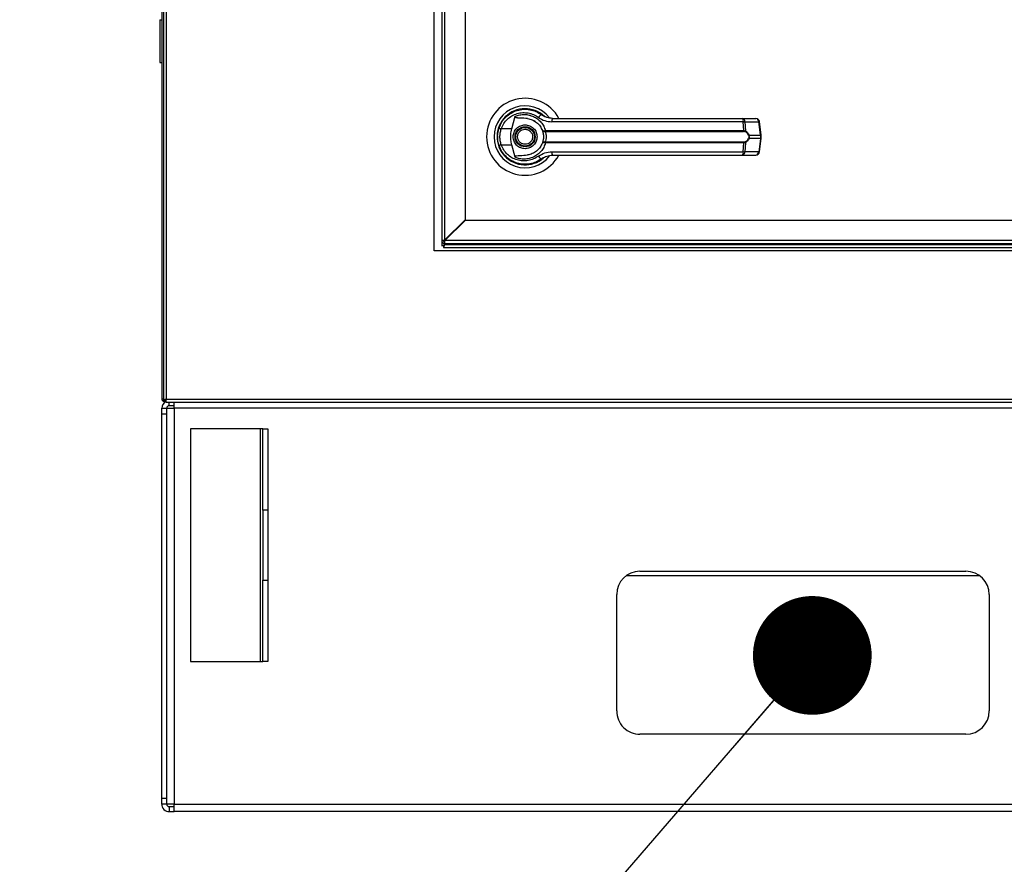
# Model space of a CAD drawing. Units: inches. Extents: x 0.3 to 10.6, y 0.4 to 8.2.
# Drawn here: x 6.3 to 6.5, y 2.5 to 2.7 of the extents above; entities that cross this region are included whole.
import ezdxf

# ---------------------------------------------------------------- set-up
doc = ezdxf.new("R2010")
doc.units = ezdxf.units.IN
doc.header["$MEASUREMENT"] = 0
doc.linetypes.add('HIDDEN', pattern=[0.07500000000000001, 0.05, -0.025])
doc.layers.add('SERVICE_AREA_LINE', color=7, linetype='HIDDEN')
doc.styles.get("Standard").update_dxf_attribs({"font": 'GOTHIC.TTF'})
doc.dimstyles.new('SLDDIMSTYLE2', dxfattribs={"dimtxt": 0.18, "dimasz": 0.03, "dimexe": 0, "dimexo": 0.0625, "dimgap": 0, "dimtad": 0, "dimtih": 1, "dimtoh": 1, "dimdec": 0, "dimrnd": 1e-09, "dimzin": 0, "dimdsep": 46, "dimlunit": 5, "dimtxsty": 'Standard', "dimblk1": 'DOT', "dimblk2": 'DOT', "dimsah": 1, "dimcen": 0.09, "dimadec": 0, "dimazin": 0, "dimtfac": 0.03, "dimtdec": 0, "dimtofl": 0, "dimtmove": 0, "dimatfit": 3, "dimldrblk": 'DOT', "dimfxl": 1, "dimfrac": 2, "dimtolj": 1, "dimtzin": 0, "dimarcsym": 0})

# ---------------------------------------------------------------- blocks, each defined once
blk = doc.blocks.new('_Dot')
at = {"color": 0, "linetype": 'ByBlock', "lineweight": -2}
blk.add_line((-0.5, 0), (-1, 0), dxfattribs=at)
at = {"color": 0, "linetype": 'ByBlock', "const_width": 0.5}
blk.add_lwpolyline([(-0.25, 0, 1), (0.25, 0, 1)], format="xyb", close=True, dxfattribs=at)

msp = doc.modelspace()

# ---------------------------------------------------------------- linework, layer by layer
at = {"color": 8, "linetype": 'Continuous', "lineweight": 25}
for p, q in [((6.306704346678082, 2.600648514320182), (6.306704346678082, 3.495332662188457)), ((6.376977876089831, 2.639707337849616), (6.376977876089831, 2.640060279026093)), ((6.549919640795693, 2.639707337849615), (6.376977876089831, 2.639707337849615)), ((6.306233758442785, 2.600496409235616), (6.306233758442785, 2.600127337849595)), ((6.307437287854404, 2.599039690790776), (6.307437287854404, 2.599942631967241))]:
    msp.add_line(p, q, dxfattribs=at)
at = {"color": 7, "linetype": 'Continuous', "lineweight": 25}
for p, q in [((6.305527876089844, 3.051627337849595), (6.305527876089844, 2.600833220202535)), ((6.305998464325137, 3.051627337849595), (6.305998464325137, 2.600833220202535)), ((6.374389640795728, 2.638177926084888), (6.374389640795728, 2.96758969079077)), ((6.376271993736887, 2.965236749614329), (6.376271993736887, 2.640766161379034)), ((6.376977876089828, 2.965001455496681), (6.376977876089828, 2.640849350412115)), ((6.382154346678063, 2.959824984908446), (6.382154346678063, 2.64602582100035)), ((6.305057287854526, 2.696583220202565), (6.30552787608982, 2.696583220202565)), ((6.305057287854526, 2.696583220202565), (6.305057287854526, 2.685759690790801)), ((6.305057287854526, 2.685759690790801), (6.30552787608982, 2.685759690790801)), ((6.39238532750441, 2.67194694525857), (6.39242967851476, 2.671902594248221)), ((6.393977899714677, 2.669019883999407), (6.394851431195006, 2.672190572062317)), ((6.452172430800608, 2.671633229466111), (6.455639232367544, 2.671633229466113)), ((6.399646704251014, 2.671012689418796), (6.399658841300408, 2.671033711405)), ((6.399924678391812, 2.670852706300491), (6.399652467987891, 2.671022672503909)), ((6.452459641761456, 2.670787611812335), (6.404082024435018, 2.670787611812334)), ((6.452575237814503, 2.668555892338163), (6.452459641761456, 2.670787611812335)), ((6.45288689983941, 2.670787611812335), (6.453004975934815, 2.668497184713936)), ((6.45288689983941, 2.670787611812335), (6.456353701406346, 2.670787611812336)), ((6.456803146369748, 2.667405141197229), (6.456353701406346, 2.670787611812336)), ((6.457006961121638, 2.667446420793305), (6.456557516158235, 2.670828891408413)), ((6.393977899714677, 2.669019883999407), (6.391306169687256, 2.669019883999408)), ((6.402286951211814, 2.668533129479346), (6.402477973319305, 2.668555892338164)), ((6.402507594478179, 2.668327689994031), (6.402360651370204, 2.668321939164895)), ((6.402477973319305, 2.668555892338164), (6.452575237814503, 2.668555892338164)), ((6.402507594478179, 2.668327689994031), (6.452535039544911, 2.668327689994031)), ((6.453915256278404, 2.667405141197227), (6.456803146369748, 2.667405141197229)), ((6.456803146369748, 2.667405141197229), (6.456803146369748, 2.666597769796139)), ((6.457006965825321, 2.666556560977647), (6.457006965825321, 2.66744635001572)), ((6.390629661573376, 2.664998894549019), (6.390832203951494, 2.664416158037098)), ((6.391306169687259, 2.664983026993959), (6.393977899714679, 2.664983026993958)), ((6.39485143126748, 2.661812338671501), (6.393977899714679, 2.664983026993958)), ((6.402477973319308, 2.665447018655199), (6.402286951211817, 2.665469781514017)), ((6.402507594478179, 2.665675220999333), (6.402360651370203, 2.665680971828468)), ((6.4525752378145, 2.6654470186552), (6.402477973319308, 2.665447018655199)), ((6.45253503954491, 2.665675220999332), (6.402507594478179, 2.665675220999333)), ((6.452459641761457, 2.663215299181028), (6.4525752378145, 2.6654470186552)), ((6.453004975934813, 2.665505726279427), (6.452886899839411, 2.663215299181028)), ((6.456803146369748, 2.666597769796139), (6.453915256278401, 2.666597769796137)), ((6.456803146369748, 2.666597769796139), (6.456353701406345, 2.66321529918103)), ((6.456557516158233, 2.663174019584953), (6.457006961121636, 2.666556490200061)), ((6.404082024435025, 2.663215299181028), (6.452459641761457, 2.663215299181028)), ((6.452172430800608, 2.662369681527251), (6.45563923236754, 2.662369681527252)), ((6.456353701406345, 2.66321529918103), (6.452886899839411, 2.663215299181028)), ((6.394894485764049, 2.660537682575443), (6.394783341583112, 2.660537682575443)), ((6.399878292949485, 2.660537682575443), (6.399796781108322, 2.660537682575443)), ((6.400039534215301, 2.660603577315289), (6.399878292949485, 2.660537682575443)), ((6.4012433162455, 2.661204207036625), (6.401528902321798, 2.661407546323601)), ((6.382154346678063, 2.64602582100035), (6.376977876089828, 2.640849350412115)), ((6.377061065122909, 2.640766161379034), (6.382237535711144, 2.645942631967269)), ((6.382237535711144, 2.645942631967269), (6.601919052560417, 2.645942631967269)), ((6.37627199373689, 2.640766161379034), (6.37627199373689, 2.639472043731968)), ((6.376271993736887, 2.640766161379034), (6.376742581972182, 2.640766161379034)), ((6.37627199373689, 2.639472043731969), (6.376977876089831, 2.639707337849616)), ((6.376742581972184, 2.639472043731968), (6.37627199373689, 2.639472043731968)), ((6.376742581972182, 2.640790716170768), (6.376742581972182, 2.640530867261387)), ((6.376742581972182, 2.640530867261387), (6.377002430881562, 2.640530867261387)), ((6.376977876089831, 2.639707337849615), (6.376742581972184, 2.639001455496674)), ((6.376977876089831, 2.639707337849615), (6.376742581972184, 2.639472043731968)), ((6.376742581972184, 2.639472043731969), (6.376774105406589, 2.639503567166372)), ((6.376742581972184, 2.639472043731968), (6.376742581972184, 2.63949688439291)), ((6.376767422633126, 2.639472043731968), (6.376742581972184, 2.639472043731968)), ((6.376742581972184, 2.639472043731968), (6.376742581972184, 2.639001455496674)), ((6.376977876089828, 2.640530867261387), (6.376977876089828, 2.640060279026093)), ((6.376977876089831, 2.639707337849616), (6.377330817266309, 2.640060279026093)), ((6.376977876089828, 2.640060279026093), (6.607330817266299, 2.640060279026092)), ((6.607095523148652, 2.640766161379033), (6.377061065122909, 2.640766161379034)), ((6.609683758442788, 2.638177926084888), (6.374389640795728, 2.638177926084888)), ((6.376742581972184, 2.639001455496674), (6.549919640795693, 2.639001455496674)), ((6.305527876089844, 2.600833220202535), (6.305998464325137, 2.600833220202535)), ((6.305998464325141, 2.600833220202535), (6.305998464325141, 2.600496409235616)), ((6.306469052560434, 2.600496409235616), (6.305998464325141, 2.600496409235616)), ((6.306233758442785, 2.600597926084888), (6.306682982679528, 2.600597926084888)), ((6.306233758442785, 2.600127337849595), (6.306552241593515, 2.600127337849595)), ((6.306552241593515, 2.600413220202535), (6.306552241593515, 2.599942631967241)), ((6.306552241593515, 2.599942631967241), (6.677521157645001, 2.59994263196724)), ((6.677369052560434, 2.600648514320182), (6.306704346678082, 2.600648514320182)), ((6.3087078760897, 2.598404396673146), (6.3087078760897, 2.59994263196724)), ((6.305531405501463, 2.598404396673129), (6.306801993736757, 2.598404396673129)), ((6.305531405501463, 2.596933808437835), (6.305531405501463, 2.598404396673129)), ((6.306801993736759, 2.498404396673146), (6.306801993736759, 2.598404396673146)), ((6.306801993736759, 2.598404396673146), (6.3087078760897, 2.598404396673146)), ((6.3087078760897, 2.599039690790776), (6.307437287854404, 2.599039690790776)), ((6.949366699619112, 2.598404396673146), (6.3087078760897, 2.598404396673146)), ((6.3087078760897, 2.598404396673146), (6.3087078760897, 2.498404396673146)), ((6.306801993736757, 2.596933808437835), (6.305531405501463, 2.596933808437835)), ((6.305531405501463, 2.499874984908423), (6.305531405501463, 2.596933808437835)), ((6.330460817266171, 2.593257337849616), (6.312813758442641, 2.593257337849616)), ((6.312813758442641, 2.593257337849616), (6.312813758442641, 2.534433808437851)), ((6.330460817266171, 2.534433808437851), (6.330460817266171, 2.593257337849616)), ((6.331096111383817, 2.593257337849616), (6.330460817266171, 2.593257337849616)), ((6.331096111383817, 2.593257337849616), (6.332366699619111, 2.593257337849616)), ((6.331096111383817, 2.572669102555498), (6.331096111383817, 2.593257337849616)), ((6.332366699619111, 2.593257337849616), (6.332366699619111, 2.572669102555498)), ((6.331096111383817, 2.572669102555498), (6.331096111383817, 2.555022043731969)), ((6.332366699619111, 2.572669102555498), (6.331096111383817, 2.572669102555498)), ((6.332366699619111, 2.572669102555498), (6.332366699619111, 2.555022043731969)), ((6.426354934913229, 2.55722792608491), (6.5087078760897, 2.55722792608491)), ((6.331096111383817, 2.555022043731969), (6.332366699619111, 2.555022043731969)), ((6.331096111383817, 2.534433808437851), (6.331096111383817, 2.555022043731969)), ((6.332366699619111, 2.555022043731969), (6.332366699619111, 2.534433808437851)), ((6.512229431070246, 2.556057337849613), (6.422833379932685, 2.556057337849613)), ((6.420472581972054, 2.521933808437851), (6.420472581972054, 2.551345573143734)), ((6.514590229030877, 2.551345573143734), (6.514590229030877, 2.521933808437851)), ((6.312813758442641, 2.534433808437851), (6.330460817266171, 2.534433808437851)), ((6.330460817266171, 2.534433808437851), (6.331096111383817, 2.534433808437851)), ((6.332366699619111, 2.534433808437851), (6.331096111383817, 2.534433808437851)), ((6.5087078760897, 2.516051455496675), (6.426354934913229, 2.516051455496675)), ((6.305531405501463, 2.499874984908423), (6.306801993736757, 2.499874984908423)), ((6.305531405501463, 2.498404396673129), (6.305531405501463, 2.499874984908423)), ((6.306801993736757, 2.498404396673129), (6.305531405501463, 2.498404396673129)), ((6.3087078760897, 2.498404396673146), (6.306801993736759, 2.498404396673146)), ((6.307437287854404, 2.497769102555483), (6.307437287854404, 2.496498514320189)), ((6.307437287854404, 2.497769102555483), (6.3087078760897, 2.497769102555483)), ((6.3087078760897, 2.498404396673146), (6.949366699619112, 2.498404396673146)), ((6.3087078760897, 2.496498514320205), (6.3087078760897, 2.498404396673146)), ((6.307437287854404, 2.496498514320189), (6.3087078760897, 2.496498514320189)), ((6.949366699619112, 2.496498514320205), (6.3087078760897, 2.496498514320205))]:
    msp.add_line(p, q, dxfattribs=at)
at = {"color": 7, "linetype": 'Continuous', "lineweight": 25, "flags": 128}
for points in [[(6.390726815841273, 2.669304258820489), (6.390520812217408, 2.668595058083266), (6.390421988837677, 2.668089493967399)], [(6.390338625686378, 2.667159553186673), (6.390357360296464, 2.666466071653313), (6.39039617269959, 2.666092366555328)]]:
    msp.add_lwpolyline(points, dxfattribs=at)
at = {"color": 7, "linetype": 'Continuous', "lineweight": 25}
for centre, radius in [((6.397330817266298, 2.667001455496682), 0.002547475683186029), ((6.397330817266299, 2.667001455496682), 0.002362204724410225)]:
    msp.add_circle(centre, radius, dxfattribs=at)
for centre, radius, start, end in [((6.397330817266299, 2.667001455496682), 0.009726725335804431, 28.52890021438603, 179.9999999999163), ((6.397330817266299, 2.667001455496682), 0.007838719964819774, 37.89041259384153, 179.9999999998961), ((6.397330817266299, 2.667001455496682), 0.007086614173227653, 46.61992919322083, 311.3137341570885), ((6.397330817266299, 2.667001455496682), 0.006993978693838902, 50.74691141600439, 65.64642776669648), ((6.401812235209235, 2.671388967556648), 0.001211693309373066, 104.9614310942179, 155.0945922493098), ((6.405196337232922, 2.670974363691382), 0.001129853652425824, 144.3281200462762, 189.5139976960227), ((6.451578507319684, 2.670959921609671), 0.0008978243540562311, 348.9351879892806, 48.5845498904927), ((6.45206653100199, 2.670819114793662), 0.0008209734875397421, 357.800865488421, 82.58859690127305), ((6.455639232367544, 2.670706874672226), 0.0009263547938867737, 7.568826313248524, 90), ((6.455533332568923, 2.670819114793663), 0.0008209734875429934, 357.8008654884306, 82.58859690097769), ((6.392459318843933, 2.672769112759958), 0.00392255902141479, 244.210272144451, 252.9036887139677), ((6.397330817266299, 2.667001455496682), 0.009726725335804431, 179.9999999999163, 331.3966254430252), ((6.397330817266299, 2.667001455496682), 0.007838719964819774, 179.9999999998961, 322.3044359959728), ((6.402660779401201, 2.668545131287491), 0.0003740207996612447, 181.8388576754326, 216.6365720690783), ((6.403081753941553, 2.668518240754186), 0.0006049534540589672, 176.4316724934157, 198.359858008466), ((6.452116488564401, 2.668519060204058), 0.0004602254671048696, 335.4291353987639, 4.590326354488651), ((6.452704324876954, 2.668540100953956), 0.0003036986372183855, 302.2581059254167, 351.8762310141457), ((6.453605551005513, 2.667839793744568), 0.000533704218614454, 292.7034090467961, 305.4712127556264), ((6.453605551005446, 2.666163117248686), 0.0005337042187401269, 54.52878724556138, 67.29659095150437), ((6.39245931884384, 2.661233798233671), 0.003922559021135982, 107.0963112858066, 115.7897278559183), ((6.402660779401216, 2.665457779705873), 0.0003740207996736257, 143.3634279322482, 178.1611423244933), ((6.403081753941514, 2.665484670239191), 0.0006049534540180819, 161.6401419914867, 183.5683275080905), ((6.452116488564421, 2.665483850789311), 0.0004602254670826184, 355.4096736444554, 24.57086460158611), ((6.452704324876951, 2.665462810039406), 0.0003036986372230908, 8.123768986151413, 57.74189407428564), ((6.401812235209245, 2.662613943436745), 0.001211693309396929, 204.9054077514188, 255.038568905302), ((6.405196337232922, 2.663028547301975), 0.00112985365241935, 170.4860023036965, 215.6718799536364), ((6.451578507319694, 2.663042989383687), 0.0008978243540466933, 311.415450109148, 11.06481201111807), ((6.452066531001989, 2.6631837961997), 0.0008209734875412525, 277.4114030987812, 2.199134511636954), ((6.455533332568923, 2.663183796199702), 0.00082097348754214, 277.4114030987197, 2.199134511634576), ((6.455639232367542, 2.663296036321138), 0.0009263547938857763, 270.0000000000008, 352.4311736867995), ((6.397330817266299, 2.667001455496682), 0.006947660954145648, 300.6054065056121, 306.8929642896113), ((6.376977876089828, 2.640766161379034), 0.0007058823529417779, 180, 270.0000000000008), ((6.306233758442785, 2.600833220202535), 0.0007058823529408897, 180, 270.0000000000008), ((6.307437287854404, 2.598404396673129), 0.001905882352941552, 117.669853372254, 179.9999999995728), ((6.307437287854404, 2.598404396673129), 0.0006352941176470672, 90, 180), ((6.426354934913229, 2.551345573143734), 0.005882352941176006, 90, 180), ((6.5087078760897, 2.551345573143734), 0.005882352941177338, 0, 90), ((6.426354934913229, 2.521933808437851), 0.005882352941176006, 180, 270.0000000000008), ((6.5087078760897, 2.521933808437851), 0.005882352941177338, 270.0000000000008, 0), ((6.307437287854404, 2.49840439667313), 0.001905882352941202, 180, 270.0000000000008), ((6.307437287854404, 2.49840439667313), 0.0006352941176470672, 180, 270.0000000000008)]:
    msp.add_arc(centre, radius, start, end, dxfattribs=at)
at = {"color": 8, "linetype": 'Continuous', "lineweight": 25}
for centre, radius, start, end in [((6.456293335076865, 2.671609465240163), 0.0008240674429720598, 274.2009143610046, 288.698117521109), ((6.456742780040313, 2.66822699462486), 0.0008240674427725881, 274.2009143588656, 288.6981175224128), ((6.45674278004023, 2.665775916368167), 0.0008240674431191833, 71.30188247968083, 85.79908563714692), ((6.456293335076885, 2.66239344575332), 0.0008240674428535797, 71.30188247773101, 85.79908563981559)]:
    msp.add_arc(centre, radius, start, end, dxfattribs=at)
at = {"color": 7, "linetype": 'Continuous', "lineweight": 25}
for points, knots in [([(6.390752732342722, 2.669237253222779), (6.390968890162199, 2.66975204676729), (6.391401851653701, 2.67078317199508), (6.392486396330328, 2.672067202012963), (6.393805189741445, 2.673064063491049), (6.395312798549762, 2.6737155304575), (6.396921070612854, 2.674001436214085), (6.39854465142016, 2.673902134296707), (6.400123831026044, 2.673451011835881), (6.401039694249612, 2.672857499234781), (6.401499413838789, 2.672559584260002)], [0, 0, 0, 0, 0.1247405010944259, 0.2498537112149893, 0.3749474104956815, 0.4996740646461499, 0.6246233341652391, 0.7497571024560635, 0.8743900190627864, 0.9999999999999999, 0.9999999999999999, 0.9999999999999999, 0.9999999999999999]), ([(6.391306169687256, 2.669019883999408), (6.391498636301092, 2.669472498921666), (6.391882589640367, 2.670375424407511), (6.392841016547959, 2.671489172956969), (6.393998583353572, 2.672348629172264), (6.39531773873118, 2.672906990218886), (6.396721407570525, 2.673149178159361), (6.398137417358566, 2.67306051917975), (6.399512830242628, 2.672669767094005), (6.400313740321922, 2.67215566515149), (6.400713224201758, 2.671899237565001)], [0, 0, 0, 0, 0.1249878645519253, 0.249339389347318, 0.3739734521709464, 0.4993286386698131, 0.6244389588314198, 0.7496471746399324, 0.8751271577314642, 0.9999999999999999, 0.9999999999999999, 0.9999999999999999, 0.9999999999999999]), ([(6.397948791197744, 2.671591821033383), (6.397331596919006, 2.67164260145648), (6.396569274559751, 2.671705322472007), (6.395709175273132, 2.67171899072559), (6.395379065009549, 2.671742359497046), (6.39514896678876, 2.671780514194787), (6.394988319558559, 2.671844588472887), (6.394900112006805, 2.671911791865361), (6.394850811923282, 2.671989100868067), (6.394829625863282, 2.67208412625587), (6.394843321551102, 2.672150984058403), (6.394851431126606, 2.672190572314564)], [0, 0, 0, 0, 0.5495446370901934, 0.6787654693096852, 0.7632969545420777, 0.8434112956202402, 0.8845939794455505, 0.9156981251243101, 0.9401066845679148, 0.9645355990811988, 1, 1, 1, 1]), ([(6.394851431267483, 2.672190572321863), (6.395225733114492, 2.672323088821866), (6.395975477067335, 2.672588525515069), (6.397164311235254, 2.672677731031946), (6.398342511043583, 2.672537281063925), (6.399468251885963, 2.672150605050799), (6.400495572131928, 2.67153544910014), (6.401371224106478, 2.670709989662774), (6.402074853849952, 2.669711899217042), (6.40234359741958, 2.66894123583122), (6.402477973319305, 2.668555892338164)], [0, 0, 0, 0, 0.1248572941076306, 0.2500949486993611, 0.3746947887190006, 0.4999282817452961, 0.6246872403135005, 0.7495440465901866, 0.8747681883954218, 0.9999999999999999, 0.9999999999999999, 0.9999999999999999, 0.9999999999999999]), ([(6.397948790946611, 2.671591819167933), (6.39835794344294, 2.67150403789386), (6.399175042507966, 2.671328734070431), (6.400271772579975, 2.670647827567978), (6.401171981289941, 2.669723522009274), (6.401524715307495, 2.668934423548913), (6.401694132118029, 2.668555422551847)], [0, 0, 0, 0, 0.2509708904828108, 0.5012020745364233, 0.7604292485896103, 1, 1, 1, 1]), ([(6.400713224201758, 2.671899237565), (6.401228206254387, 2.671578897583704), (6.402257216782423, 2.670938810785294), (6.403474131119632, 2.670837980323681), (6.404082024435019, 2.670787611812333)], [0, 0, 0, 0, 0.5004633466787801, 1, 1, 1, 1]), ([(6.404278478220442, 2.671633229466111), (6.403777487606681, 2.671678705391561), (6.403026507767058, 2.671746873341744), (6.402179704568421, 2.672121000643962), (6.401773695358839, 2.672363360749173), (6.401577580049381, 2.672501821814172), (6.401521876257547, 2.672542786190555), (6.401505084338898, 2.672555343690202), (6.401499413838789, 2.672559584260002)], [0, 0, 0, 0, 0.5001419095521996, 0.7497076406390061, 0.9299568247747663, 0.9787644154276345, 0.9928289085271071, 0.9999999999999999, 0.9999999999999999, 0.9999999999999999, 0.9999999999999999]), ([(6.404278478220442, 2.671633229466111), (6.406416062301624, 2.671633229466111), (6.410691878718042, 2.671633229466112), (6.417198503587357, 2.671633229466111), (6.421554328010731, 2.671633229466112), (6.423731928892049, 2.671633229466112)], [0, 0, 0, 0, 0.3332977164931902, 0.6666965104584011, 1, 1, 1, 1]), ([(6.423731928892049, 2.671633229466112), (6.426138400032922, 2.671633229466112), (6.430958894499025, 2.671633229466112), (6.438145054881157, 2.671633229466112), (6.445253564726316, 2.671633229466112), (6.449868552182549, 2.671633229466112), (6.452172430800608, 2.671633229466111)], [0, 0, 0, 0, 0.2496083293731989, 0.4999999999999386, 0.7503916706266751, 1, 1, 1, 1]), ([(6.390383156312153, 2.667001455496684), (6.390399605500082, 2.667390428454084), (6.390431770120267, 2.668151023292633), (6.390647384503557, 2.668880725357594), (6.390752732342722, 2.669237253222779)], [0, 0, 0, 0, 0.511406254271306, 1, 1, 1, 1]), ([(6.394320164186168, 2.667001455496683), (6.394360380460016, 2.667380157468838), (6.394422245858872, 2.667962721349395), (6.394797667065224, 2.66866385442616), (6.395186227274514, 2.669145513520209), (6.395668554147274, 2.669536575651259), (6.396369482604045, 2.669900246117591), (6.397330817266298, 2.670084825982287), (6.398292151928551, 2.669900246117591), (6.398993080385321, 2.669536575651259), (6.399475407258081, 2.669145513520209), (6.399863967467372, 2.66866385442616), (6.400239388673722, 2.667962721349395), (6.400301254072579, 2.667380157468839), (6.400341470346428, 2.667001455496685)], [0, 0, 0, 0, 0.1197284221973105, 0.1841803301191145, 0.2500000000000554, 0.315819669880981, 0.3802715778027753, 0.5000000000001072, 0.6197284221974392, 0.6841803301192334, 0.750000000000159, 0.8158196698810999, 0.8802715778029039, 0.9999999999999999, 0.9999999999999999, 0.9999999999999999, 0.9999999999999999]), ([(6.452459641761456, 2.670787611812335), (6.452554154529717, 2.67078953978792), (6.452716905520594, 2.670792859761957), (6.452836680567283, 2.670789162147734), (6.45288689983941, 2.670787611812335)], [0, 0, 0, 0, 0.5807200788820547, 1, 1, 1, 1]), ([(6.390752732342727, 2.664765657770589), (6.390647384503723, 2.665122185635126), (6.390431770120377, 2.665851887700063), (6.390399605500138, 2.666612482538618), (6.390383156312153, 2.667001455496684)], [0, 0, 0, 0, 0.4885937448565302, 1, 1, 1, 1]), ([(6.391306169687259, 2.664983026993959), (6.391213662528705, 2.665313154996074), (6.39102854818281, 2.665973767970548), (6.390958135547892, 2.667002842226139), (6.39102909185223, 2.668031348331739), (6.391213767394091, 2.668690218645414), (6.391306169687256, 2.669019883999408)], [0, 0, 0, 0, 0.2501919913540402, 0.500654517457234, 0.7501527966102306, 1, 1, 1, 1]), ([(6.393977899714679, 2.664983026993958), (6.393885830428894, 2.665399423696786), (6.393699016480227, 2.66624431688351), (6.39367843207313, 2.667617976735436), (6.393874046871288, 2.66853371442604), (6.393977899714677, 2.669019883999407)], [0, 0, 0, 0, 0.3131155592611379, 0.6353297249493427, 1, 1, 1, 1]), ([(6.400341470346428, 2.667001455496685), (6.400301254072579, 2.666622753524529), (6.400239388673723, 2.666040189643972), (6.399863967467371, 2.665339056567205), (6.399475407258081, 2.664857397473156), (6.398993080385322, 2.664466335342106), (6.398292151928551, 2.664102664875775), (6.397330817266298, 2.663918085011078), (6.396369482604045, 2.664102664875775), (6.395668554147274, 2.664466335342106), (6.395186227274514, 2.664857397473156), (6.394797667065224, 2.665339056567205), (6.394422245858873, 2.666040189643971), (6.394360380460017, 2.666622753524528), (6.394320164186168, 2.667001455496683)], [0, 0, 0, 0, 0.1197284221974899, 0.1841803301192635, 0.2500000000001734, 0.3158196698810679, 0.3802715778028318, 0.5000000000001072, 0.6197284221973827, 0.6841803301191466, 0.7500000000000411, 0.8158196698809509, 0.8802715778027246, 1, 1, 1, 1]), ([(6.395576632510615, 2.666274034962609), (6.395508564616086, 2.66650440603209), (6.395403854581033, 2.666858789885548), (6.39545319256719, 2.667358019125647), (6.395563214436715, 2.667732544414735), (6.39574975994969, 2.668076938030538), (6.396070293941209, 2.668458189177698), (6.396585827077897, 2.668798009718645), (6.397190554937579, 2.668922735942022), (6.397686825792697, 2.668880195193436), (6.39806234467235, 2.668768876901851), (6.398405119174682, 2.668582115973145), (6.398793266438147, 2.668264301919158), (6.398970069362476, 2.66793981334774), (6.399085002021984, 2.667728876030754)], [0, 0, 0, 0, 0.1197284221974853, 0.1841803301192753, 0.2500000000001725, 0.3158196698810915, 0.3802715778028752, 0.5000000000001672, 0.6197284221974338, 0.6841803301192225, 0.7500000000001361, 0.8158196698810551, 0.8802715778028146, 1, 1, 1, 1]), ([(6.399085002021984, 2.667728876030754), (6.399153069916514, 2.667498504961273), (6.399257779951563, 2.667144121107814), (6.399208441965409, 2.666644891867715), (6.399098420095882, 2.666270366578628), (6.398911874582907, 2.665925972962826), (6.398591340591389, 2.665544721815665), (6.3980758074547, 2.665204901274718), (6.397471079595018, 2.665080175051341), (6.3969748087399, 2.665122715799928), (6.396599289860247, 2.665234034091512), (6.396256515357917, 2.665420795020217), (6.39586836809445, 2.665738609074205), (6.395691565170123, 2.666063097645623), (6.395576632510615, 2.666274034962609)], [0, 0, 0, 0, 0.1197284221974596, 0.1841803301192578, 0.2500000000001927, 0.3158196698810914, 0.3802715778028996, 0.5000000000002026, 0.6197284221975273, 0.6841803301193284, 0.7500000000002204, 0.8158196698811425, 0.8802715778029506, 1, 1, 1, 1]), ([(6.401694132169217, 2.66855542240812), (6.401706342990628, 2.668542107956056), (6.401730826182238, 2.668515411940278), (6.401856233239386, 2.668498828282109), (6.402038704067687, 2.668498421718177), (6.402203690861874, 2.668521488739829), (6.402286951211814, 2.668533129479346)], [0, 0, 0, 0, 0.24658933909231, 0.4944216146125606, 0.7448605902272608, 0.9999999999999999, 0.9999999999999999, 0.9999999999999999, 0.9999999999999999]), ([(6.401694132169217, 2.66855542240812), (6.401713310171251, 2.668522289803007), (6.401751625058631, 2.668456095627448), (6.401897776911603, 2.668378975047826), (6.402100422817245, 2.668322612092264), (6.402273318806076, 2.668322164998963), (6.402360651370204, 2.668321939164895)], [0, 0, 0, 0, 0.2484815077852502, 0.4964302835022394, 0.7456387805375084, 1, 1, 1, 1]), ([(6.401694132169217, 2.66855542240812), (6.401728139067315, 2.668454613360698), (6.401795836718929, 2.668253932435539), (6.401886932984439, 2.667865619592578), (6.401950197836814, 2.667444290724661), (6.401958457824356, 2.667149148650149), (6.401962591235729, 2.667001455496687)], [0, 0, 0, 0, 0.2511406417895324, 0.49994655864878, 0.7497663802256151, 0.9999999999999999, 0.9999999999999999, 0.9999999999999999, 0.9999999999999999]), ([(6.401962591235729, 2.667001455496687), (6.401958481254561, 2.666854205191652), (6.401950245311559, 2.666559132034417), (6.401886906278077, 2.666136847661411), (6.401795617182789, 2.665748233147084), (6.401727918492736, 2.66554761225959), (6.401694132227431, 2.665447488748699)], [0, 0, 0, 0, 0.2494873086020384, 0.4999446882064262, 0.7504382814661764, 1, 1, 1, 1]), ([(6.402360649436178, 2.668321939634949), (6.402371265954439, 2.668297474612266), (6.402393785285307, 2.668245580391676), (6.402469393710233, 2.668089922920535), (6.402570089222158, 2.667825594154356), (6.40265581457716, 2.667435918148116), (6.402686932348185, 2.667001351364118), (6.402655751373278, 2.666566499670826), (6.402569956621558, 2.666176805594249), (6.402469200044325, 2.665912582371396), (6.402393730074745, 2.665757207425515), (6.402371265936056, 2.665705436173441), (6.402360651199772, 2.665680973264114)], [0, 0, 0, 0, 0.04677499287400887, 0.09921723064847815, 0.2197674329585906, 0.355759804879239, 0.5000986992804559, 0.6442400789521352, 0.7805353850205838, 0.9010085691927768, 0.9532246507661022, 1, 1, 1, 1]), ([(6.452866419213981, 2.668283277496787), (6.452817938112154, 2.668296641058137), (6.452719070329283, 2.668323893443751), (6.452597166332889, 2.668326408320016), (6.452535039544911, 2.668327689994031)], [0, 0, 0, 0, 0.4903629920686542, 1, 1, 1, 1]), ([(6.452575237814503, 2.668555892338164), (6.452657875960905, 2.668554387732033), (6.452822447302414, 2.668551391354933), (6.452944307055221, 2.668515201921059), (6.453004975934812, 2.668497184713936)], [0, 0, 0, 0, 0.5021417802498778, 1, 1, 1, 1]), ([(6.453811539983045, 2.667347443529678), (6.453755695643234, 2.667462865343243), (6.453643923114659, 2.667693882273491), (6.453335499517543, 2.668050514286709), (6.453053935046876, 2.668190229916504), (6.452866419213981, 2.668283277496787)], [0, 0, 0, 0, 0.2501054954327684, 0.5005865183413105, 1, 1, 1, 1]), ([(6.452866419213981, 2.665719633496577), (6.453054615004541, 2.665813098867214), (6.453336833196144, 2.665953259429785), (6.453644868017173, 2.666310588741212), (6.453756136985531, 2.666540827218679), (6.45381153998304, 2.666655467463686)], [0, 0, 0, 0, 0.5012387056893568, 0.7516569879709596, 1, 1, 1, 1]), ([(6.453004975934815, 2.668497184713936), (6.453183496955827, 2.668379350040064), (6.453451889457941, 2.668202194751702), (6.453751795777357, 2.667790709666058), (6.453860674236254, 2.667533888596645), (6.453915256278404, 2.667405141197227)], [0, 0, 0, 0, 0.4976379495153168, 0.7481600410960847, 0.9999999999999999, 0.9999999999999999, 0.9999999999999999, 0.9999999999999999]), ([(6.453811539983045, 2.667347443529678), (6.453830736965826, 2.667292291766169), (6.453869047940217, 2.667182226667732), (6.453886097900223, 2.667001923609134), (6.453868945079311, 2.666821289117873), (6.453830778112339, 2.666711039157331), (6.453811539983041, 2.666655467463686)], [0, 0, 0, 0, 0.2504378663693929, 0.4997930557607586, 0.7478697776625399, 1, 1, 1, 1]), ([(6.453915256278404, 2.667405141197227), (6.453934712007085, 2.667338998115105), (6.453972932683532, 2.667209060378893), (6.453988852316681, 2.667001558972969), (6.453972969188998, 2.666793996470426), (6.453934724404014, 2.666663962360401), (6.453915256278401, 2.666597769796137)], [0, 0, 0, 0, 0.2544265067698332, 0.4998195315558501, 0.7453881308906977, 0.9999999999999999, 0.9999999999999999, 0.9999999999999999, 0.9999999999999999]), ([(6.401499413838784, 2.66144332673337), (6.401042780895212, 2.661147153753751), (6.400128054252492, 2.660553860345721), (6.398551152562291, 2.660101738926955), (6.396927185999059, 2.660001362216732), (6.395318737725392, 2.660285475651094), (6.393810565375462, 2.660935603608269), (6.392492181574447, 2.66193072777771), (6.391405232100679, 2.663213870622491), (6.390970849001358, 2.6642469286469), (6.390752732342727, 2.664765657770589)], [0, 0, 0, 0, 0.1248060236322272, 0.2500112981229433, 0.3748994313356927, 0.4996391869785755, 0.6248104677424509, 0.7496455802442746, 0.8742896084215004, 0.9999999999999999, 0.9999999999999999, 0.9999999999999999, 0.9999999999999999]), ([(6.400713224201754, 2.662103673428368), (6.400313740321919, 2.661847245841877), (6.39951283024263, 2.661333143899355), (6.398137417358568, 2.660942391813613), (6.396721407570528, 2.660853732834001), (6.395317738731182, 2.661095920774476), (6.393998583353576, 2.661654281821098), (6.392841016547961, 2.662513738036393), (6.391882589640368, 2.663627486585852), (6.391498636301094, 2.664530412071699), (6.391306169687259, 2.664983026993959)], [0, 0, 0, 0, 0.1248728422682815, 0.2503528253597829, 0.375561041168284, 0.5006713613298812, 0.6260265478287338, 0.7506606106523521, 0.8750121354477455, 1, 1, 1, 1]), ([(6.402477973319308, 2.665447018655199), (6.402344082655985, 2.665062837554529), (6.40207584110617, 2.664293154805217), (6.401373543932904, 2.663295610387997), (6.400497655691821, 2.662468920961682), (6.399469756606003, 2.661852882762682), (6.398342993383195, 2.661465726444557), (6.397164618998834, 2.661325173606148), (6.395975613399998, 2.661414346660719), (6.395225779253209, 2.661679808979359), (6.394851431350006, 2.661812338636468)], [0, 0, 0, 0, 0.1248486316532866, 0.2501264062470793, 0.3749303580864785, 0.4999994794223084, 0.6252528947670236, 0.7498758287374276, 0.8751277739835917, 1, 1, 1, 1]), ([(6.401694132168998, 2.66544748858463), (6.401525136779485, 2.665069261231259), (6.401173336055771, 2.664281898587654), (6.40027505945319, 2.663357822185752), (6.399178222595403, 2.662675175490282), (6.39835928915746, 2.662499267457052), (6.397948790333914, 2.662411091742949)], [0, 0, 0, 0, 0.2390656428802908, 0.4976672228916079, 0.7482005197524989, 1, 1, 1, 1]), ([(6.402360651370204, 2.665680971828469), (6.402273276599916, 2.665680743380166), (6.402100353984644, 2.665680291260202), (6.401897722172779, 2.665623912089701), (6.401751612048854, 2.665546799595438), (6.401713305824851, 2.665480615918186), (6.401694132169219, 2.665447488585253)], [0, 0, 0, 0, 0.2544860090118222, 0.5036509519093608, 0.7515592839472046, 1, 1, 1, 1]), ([(6.402286951211817, 2.665469781514019), (6.402203651065061, 2.665481426574436), (6.40203863999487, 2.665504494527578), (6.401856185241877, 2.665504078775734), (6.401730816583727, 2.66548749328868), (6.40170633979711, 2.66546080111974), (6.40169413216922, 2.665447488585253)], [0, 0, 0, 0, 0.2552649486572136, 0.505659881769979, 0.7534512880003786, 0.9999999999999999, 0.9999999999999999, 0.9999999999999999, 0.9999999999999999]), ([(6.45253503954491, 2.665675220999332), (6.45259720017304, 2.665676504112388), (6.4527191036869, 2.665679020431719), (6.452817967635966, 2.66570627599707), (6.452866419213981, 2.665719633496577)], [0, 0, 0, 0, 0.5099166230876694, 0.9999999999999999, 0.9999999999999999, 0.9999999999999999, 0.9999999999999999]), ([(6.453004975934813, 2.665505726279427), (6.452944344190239, 2.665487717275216), (6.452822491013245, 2.66545152411612), (6.452657921016971, 2.665448525312907), (6.4525752378145, 2.6654470186552)], [0, 0, 0, 0, 0.4975803345538242, 1, 1, 1, 1]), ([(6.453915256278401, 2.666597769796137), (6.453861278312128, 2.666470252959989), (6.453753050311115, 2.666214576556731), (6.453453642066025, 2.66580216112511), (6.453184357528881, 2.665624244151531), (6.453004975934813, 2.665505726279427)], [0, 0, 0, 0, 0.2493530627598964, 0.4999629551201162, 1, 1, 1, 1]), ([(6.394851439971082, 2.661812341095247), (6.394844409916312, 2.661844687492121), (6.39483028345697, 2.661909685571819), (6.394846508847138, 2.662007058429493), (6.394900636702286, 2.662092533939549), (6.395009018779395, 2.662172881423537), (6.395379521301724, 2.662290714508005), (6.396383951109552, 2.662276261097078), (6.397306044756237, 2.662355709881546), (6.397948790960292, 2.662411089728069)], [0, 0, 0, 0, 0.02923231099880172, 0.05874051713923774, 0.08490693594947343, 0.1171889437194069, 0.1763489850118055, 0.425873320728864, 1, 1, 1, 1]), ([(6.400713224201754, 2.662103673428368), (6.401226673120984, 2.662423226749085), (6.402255483587698, 2.663063523745951), (6.403472423361462, 2.663164644705767), (6.404082024435025, 2.663215299181028)], [0, 0, 0, 0, 0.4990704661767915, 1, 1, 1, 1]), ([(6.401499413838784, 2.66144332673337), (6.401500965532908, 2.661444489507277), (6.401515844414727, 2.661455639111625), (6.401568963285093, 2.66149492930126), (6.401970934579411, 2.661779063168602), (6.402847419299316, 2.662236780954381), (6.403780044900355, 2.662323392675828), (6.404278478220446, 2.662369681527251)], [0, 0, 0, 0, 0.001965574091305627, 0.01884749330599814, 0.06698739448140795, 0.5013598488648648, 0.9999999999999999, 0.9999999999999999, 0.9999999999999999, 0.9999999999999999]), ([(6.404278478220446, 2.662369681527251), (6.406416062301447, 2.662369681527251), (6.410691878717627, 2.662369681527251), (6.41719850358691, 2.662369681527251), (6.42155432801048, 2.662369681527251), (6.423731928892053, 2.662369681527251)], [0, 0, 0, 0, 0.3332977164640202, 0.6666965104197062, 1, 1, 1, 1]), ([(6.423731928892053, 2.662369681527251), (6.426138400032926, 2.662369681527251), (6.430958894499028, 2.662369681527251), (6.43814505488116, 2.662369681527251), (6.445253564726316, 2.662369681527251), (6.44986855218255, 2.662369681527251), (6.452172430800608, 2.662369681527251)], [0, 0, 0, 0, 0.2496083293731739, 0.4999999999999454, 0.7503916706267206, 1, 1, 1, 1]), ([(6.452459641761457, 2.663215299181028), (6.452554154529717, 2.663213371205442), (6.452716905520595, 2.663210051231404), (6.452836680567283, 2.663213748845628), (6.452886899839411, 2.663215299181028)], [0, 0, 0, 0, 0.5807200788749474, 1, 1, 1, 1]), ([(6.376977876089828, 2.640849350412115), (6.376947311307548, 2.640842417992692), (6.376886181742989, 2.640828553153845), (6.376813481983751, 2.640810066702049), (6.37678777660595, 2.640798512669676), (6.376777494454831, 2.640793891056727)], [0, 0, 0, 0, 0.374999999998742, 0.7499999999969681, 1, 1, 1, 1]), ([(6.377005605767522, 2.640565779744037), (6.37701022738047, 2.640576061895157), (6.377021781412843, 2.640601767272956), (6.377040267864639, 2.640674467032195), (6.377054132703485, 2.640735596596754), (6.377061065122909, 2.640766161379034)], [0, 0, 0, 0, 0.2500000000029107, 0.6250000000015595, 1, 1, 1, 1])]:
    msp.add_open_spline(points, degree=3, knots=knots, dxfattribs=at)
for points in [[(6.376977876089828, 2.640849350412115), (6.376885379353024, 2.640842417992692), (6.376700385879415, 2.640828553153845), (6.376467060041464, 2.640807755895575), (6.376303825302791, 2.640786958637305), (6.376282604258855, 2.640773093798458), (6.376271993736887, 2.640766161379034)], [(6.376977876089828, 2.640060279026093), (6.376984808509251, 2.640070889548061), (6.376998673348099, 2.640092110591996), (6.377019470606369, 2.64025534533067), (6.377040267864639, 2.640488671168622), (6.377054132703485, 2.64067366464223), (6.377061065122909, 2.640766161379034)], [(6.306704346678082, 2.600648514320182), (6.306611849941278, 2.600635838896468), (6.306426856467668, 2.60061048804904), (6.306193530629717, 2.600572461777899), (6.306030295891043, 2.600534435506757), (6.306009074847108, 2.600509084659329), (6.305998464325141, 2.600496409235616)], [(6.306704346678082, 2.600648514320182), (6.30667351443248, 2.600635838896468), (6.306611849941278, 2.60061048804904), (6.30653407466196, 2.600572461777899), (6.306479663082403, 2.600534435506757), (6.30647258940109, 2.600509084659329), (6.306469052560434, 2.600496409235616)], [(6.306552241593515, 2.599942631967241), (6.306564917017229, 2.599953242489208), (6.306590267864657, 2.599974463533143), (6.306628294135798, 2.600137698271818), (6.306666320406939, 2.600371024109769), (6.306691671254368, 2.600556017583378), (6.306704346678082, 2.600648514320182)], [(6.306552241593515, 2.600413220202535), (6.306564917017229, 2.600416757043191), (6.306590267864657, 2.600423830724502), (6.306628294135798, 2.600478242304061), (6.306666320406941, 2.600556017583378), (6.306691671254368, 2.600617682074581), (6.306704346678082, 2.600648514320182)]]:
    msp.add_open_spline(points, degree=3, dxfattribs=at)

# ---------------------------------------------------------------- leaders
at = {"layer": 'SERVICE_AREA_LINE', "color": 7}
msp.add_leader([(6.469892746709546, 2.535975818723193), (5.860737449984146, 1.830561633773153), (6.110737449984146, 1.830561633773153)], dimstyle='SLDDIMSTYLE2', dxfattribs=at)

doc.saveas('drawing.dxf')
